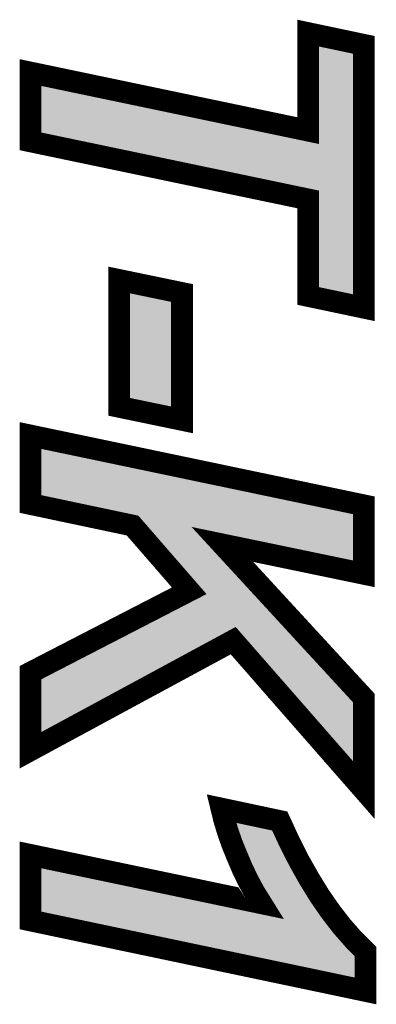
# Model space of a CAD drawing. Extents: x -0.2 to 50.2, y -0.5 to 69.7.
# Drawn here: x 42.4 to 44.1, y 34.1 to 38.7 of the extents above; entities that cross this region are included whole.
import ezdxf

# ---------------------------------------------------------------- set-up
doc = ezdxf.new("R2010")
doc.units = 0
doc.layers.add('SILKSCREENTOP_G', color=7, linetype='CONTINUOUS')

msp = doc.modelspace()

# ---------------------------------------------------------------- linework, layer by layer
at = {"layer": 'SILKSCREENTOP_G', "const_width": 0.100076}
for points in [[(42.497502, 38.101728), (42.497502, 38.418262), (43.775504, 38.151232), (43.775504, 38.599744), (44.031966, 38.54572), (44.031966, 37.33673), (43.775504, 37.39073), (43.775504, 37.834722), (42.497502, 38.101728)], [(43.194986, 37.404218), (43.194986, 36.820728), (42.905476, 36.880724), (42.905476, 37.464238), (43.194986, 37.404218)], [(42.497502, 36.74872), (44.031966, 36.427714), (44.031966, 36.11273), (43.380964, 36.24773), (44.031966, 35.54123), (44.031966, 35.118218), (43.43047, 35.805236), (42.497502, 35.301224), (42.497502, 35.658222), (43.228006, 36.034726), (42.96697, 36.334726), (42.497502, 36.43376), (42.497502, 36.74872)], [(43.376468, 35.032722), (43.644972, 34.975724), (43.688508, 34.881236), (43.733466, 34.792716), (43.779974, 34.710244), (43.82798, 34.632214), (43.879008, 34.558732), (43.929986, 34.492718), (43.983986, 34.431224), (44.039486, 34.375724), (44.039486, 34.194242), (42.497502, 34.51822), (42.497502, 34.819716), (43.559476, 34.59772), (43.529504, 34.645728), (43.50098, 34.698228), (43.474004, 34.753728), (43.448478, 34.813748), (43.424476, 34.872218), (43.404968, 34.929216), (43.388484, 34.983216), (43.376468, 35.032722)]]:
    msp.add_lwpolyline(points, dxfattribs=at)
at = {"layer": 'SILKSCREENTOP_G'}
for points in [[(43.82554, 38.151262), (43.825542, 38.505126), (43.981928, 38.151262), (43.981932, 38.505126)], [(43.825542, 38.505126), (43.825544, 38.538074), (43.981932, 38.505126), (43.825544, 38.538074)], [(42.547544, 38.142392), (42.547544, 38.356692), (43.5732, 38.142392), (42.547544, 38.356692)], [(42.739598, 38.102266), (42.547544, 38.142392), (43.765246, 38.102266), (43.5732, 38.142392)], [(43.80708, 38.112458), (43.825528, 38.151206), (43.981928, 38.112458), (43.981928, 38.151206)], [(43.825528, 38.151206), (43.82554, 38.151262), (43.981928, 38.151206), (43.981928, 38.151262)], [(43.785694, 37.883702), (42.739598, 38.102266), (43.981926, 37.883702), (43.981928, 38.102266)], [(43.765246, 38.102266), (43.765298, 38.102268), (43.981928, 38.102266), (43.981928, 38.102268)], [(43.765298, 38.102268), (43.806986, 38.112378), (43.981928, 38.102268), (43.981928, 38.112378)], [(43.806986, 38.112378), (43.80708, 38.112458), (43.981928, 38.112378), (43.981928, 38.112458)], [(43.785772, 37.883656), (43.785694, 37.883702), (43.981926, 37.883656), (43.981926, 37.883702)], [(43.825516, 37.834752), (43.785772, 37.883656), (43.981926, 37.834752), (43.981926, 37.883656)], [(43.82554, 37.834676), (43.825516, 37.834752), (43.981926, 37.834676), (43.981926, 37.834752)], [(43.82554, 37.431324), (43.82554, 37.834676), (43.981924, 37.431324), (43.981926, 37.834676)], [(43.981924, 37.398402), (43.82554, 37.431324), (43.981924, 37.398402), (43.981924, 37.431324)], [(42.955516, 37.3635), (42.955516, 37.40277), (43.14495, 37.3635), (42.955516, 37.40277)], [(42.955516, 36.921466), (42.955516, 37.3635), (43.144946, 36.921466), (43.14495, 37.3635)], [(43.144946, 36.882196), (42.955516, 36.921466), (43.144946, 36.882196), (43.144946, 36.921466)], [(42.547544, 36.47435), (42.547544, 36.687124), (43.564624, 36.47435), (42.547544, 36.687124)], [(42.961374, 36.38705), (42.547544, 36.47435), (43.981924, 36.38705), (43.564624, 36.47435)], [(42.977328, 36.383684), (42.961374, 36.38705), (43.981924, 36.383684), (43.981924, 36.38705)], [(43.004726, 36.367554), (42.977328, 36.383684), (43.981924, 36.367554), (43.981924, 36.383684)], [(43.066362, 36.29672), (43.004726, 36.367554), (43.981924, 36.29672), (43.981924, 36.367554)], [(43.06637, 36.29671), (43.066362, 36.29672), (43.391084, 36.29671), (43.391158, 36.29672)], [(43.08749, 36.272438), (43.06637, 36.29671), (43.33752, 36.272438), (43.391084, 36.29671)], [(43.981924, 36.174198), (43.391158, 36.29672), (43.981924, 36.174198), (43.981924, 36.29672)], [(43.087594, 36.272318), (43.08749, 36.272438), (43.33744, 36.272318), (43.33752, 36.272438)], [(43.138458, 36.213862), (43.087594, 36.272318), (43.344154, 36.213862), (43.33744, 36.272318)], [(43.138518, 36.213794), (43.138458, 36.213862), (43.344184, 36.213794), (43.344154, 36.213862)], [(43.265734, 36.067588), (43.138518, 36.213794), (43.478908, 36.067588), (43.344184, 36.213794)], [(43.277144, 36.025328), (43.265734, 36.067588), (43.517848, 36.025328), (43.478908, 36.067588)], [(43.25096, 35.990274), (43.277118, 36.025256), (43.55015, 35.990274), (43.517916, 36.025256)], [(43.277118, 36.025256), (43.277144, 36.025328), (43.517916, 36.025256), (43.517848, 36.025328)], [(42.977368, 35.849248), (43.250904, 35.990226), (43.6801, 35.849248), (43.550194, 35.990226)], [(43.250904, 35.990226), (43.25096, 35.990274), (43.550194, 35.990226), (43.55015, 35.990274)], [(42.547544, 35.62772), (42.97734, 35.849234), (42.996612, 35.62772), (43.406656, 35.849234)], [(42.97734, 35.849234), (42.977368, 35.849248), (43.406656, 35.849234), (43.406734, 35.849248)], [(43.468064, 35.838214), (43.406734, 35.849248), (43.690268, 35.838214), (43.6801, 35.849248)], [(43.468134, 35.838176), (43.468064, 35.838214), (43.690302, 35.838176), (43.690268, 35.838214)], [(43.745212, 35.521708), (43.468134, 35.838176), (43.981914, 35.521708), (43.690302, 35.838176)], [(42.547544, 35.385124), (42.547544, 35.62772), (42.547544, 35.385124), (42.996612, 35.62772)], [(43.745266, 35.521648), (43.745212, 35.521708), (43.981936, 35.521648), (43.981914, 35.521708)], [(43.98192, 35.251348), (43.745266, 35.521648), (43.98192, 35.251348), (43.981936, 35.521648)], [(43.452582, 34.94466), (43.445786, 34.966856), (43.550312, 34.94466), (43.445786, 34.966856)], [(43.456922, 34.93198), (43.452582, 34.94466), (43.610022, 34.93198), (43.550312, 34.94466)], [(43.471348, 34.889824), (43.456922, 34.93198), (43.62945, 34.889824), (43.610022, 34.93198)], [(43.483822, 34.859432), (43.471348, 34.889824), (43.643454, 34.859432), (43.62945, 34.889824)], [(43.49468, 34.832976), (43.483822, 34.859432), (43.65689, 34.832976), (43.643454, 34.859432)], [(43.519542, 34.774496), (43.49468, 34.832976), (43.68659, 34.774496), (43.65689, 34.832976)], [(42.547544, 34.558834), (42.547544, 34.758148), (43.50101, 34.558834), (42.547544, 34.758148)], [(43.522178, 34.769072), (43.519542, 34.774496), (43.689344, 34.769072), (43.68659, 34.774496)], [(43.5455, 34.721076), (43.522178, 34.769072), (43.71641, 34.721076), (43.689344, 34.769072)], [(43.565132, 34.684944), (43.5455, 34.721076), (43.736784, 34.684944), (43.71641, 34.721076)], [(43.572736, 34.670946), (43.565132, 34.684944), (43.745398, 34.670946), (43.736784, 34.684944)], [(43.601902, 34.624244), (43.572736, 34.670946), (43.774136, 34.624244), (43.745398, 34.670946)], [(43.600498, 34.569158), (43.601418, 34.604768), (43.81084, 34.569158), (43.786118, 34.604768)], [(43.601418, 34.604768), (43.60192, 34.62418), (43.786118, 34.604768), (43.774174, 34.62418)], [(43.60192, 34.62418), (43.601902, 34.624244), (43.774174, 34.62418), (43.774136, 34.624244)], [(42.595502, 34.548758), (42.547544, 34.558834), (43.54921, 34.548758), (43.50101, 34.558834)], [(43.54928, 34.548766), (43.600414, 34.569036), (43.824996, 34.548766), (43.810924, 34.569036)], [(43.600414, 34.569036), (43.600498, 34.569158), (43.810924, 34.569036), (43.81084, 34.569158)], [(42.68882, 34.529152), (42.595502, 34.548758), (43.838612, 34.529152), (43.825002, 34.548758)], [(43.013634, 34.460908), (42.68882, 34.529152), (43.891334, 34.460908), (43.838612, 34.529152)], [(43.54921, 34.548758), (43.54928, 34.548766), (43.825002, 34.548758), (43.824996, 34.548766)], [(43.317894, 34.396982), (43.013634, 34.460908), (43.947462, 34.396982), (43.891334, 34.460908)], [(43.517664, 34.35501), (43.317894, 34.396982), (43.989432, 34.35501), (43.947462, 34.396982)], [(43.517846, 34.354972), (43.517664, 34.35501), (43.989448, 34.354972), (43.989432, 34.35501)], [(43.989444, 34.255888), (43.517846, 34.354972), (43.989444, 34.255888), (43.989448, 34.354972)]]:
    msp.add_solid(points, dxfattribs=at)

doc.saveas('drawing.dxf')
